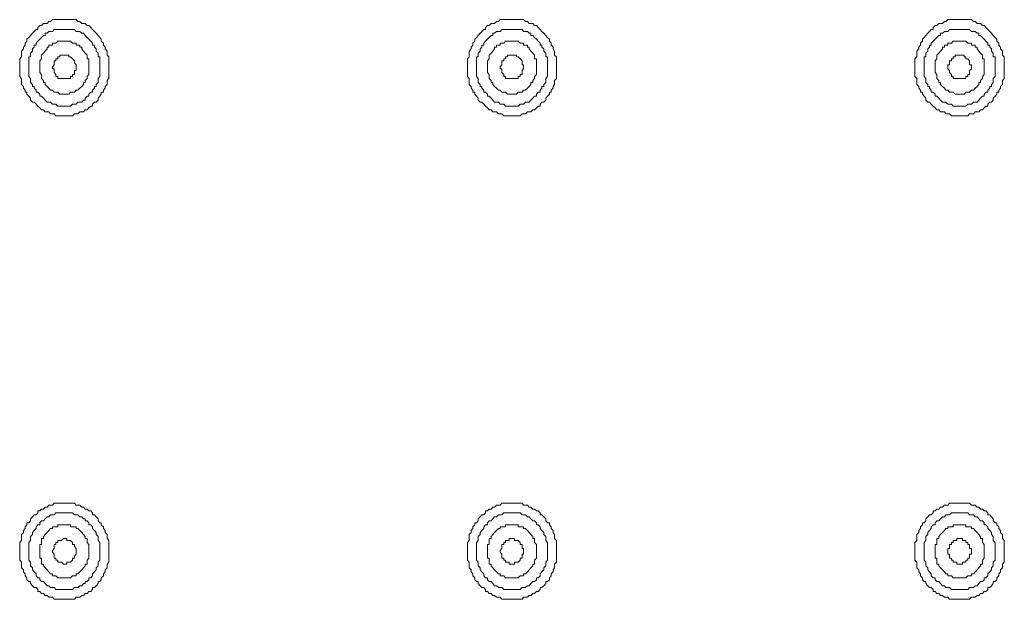
# Model space of a CAD drawing. Units: inches. Extents: x -917 to 837, y -402 to 735.
# Drawn here: x 258 to 302, y 212 to 238 of the extents above; entities that cross this region are included whole.
import ezdxf

# ---------------------------------------------------------------- set-up
doc = ezdxf.new("R2010")
doc.units = ezdxf.units.IN
doc.header["$MEASUREMENT"] = 0
doc.layers.add('图层 1', color=7, linetype='Continuous')

msp = doc.modelspace()

# ---------------------------------------------------------------- linework, layer by layer
at = {"layer": '图层 1', "color": 7, "lineweight": 9}
for points in [[(262.268, 235.979), (262.268, 236.069), (262.268, 236.155), (262.268, 236.24), (262.268, 236.337), (262.268, 236.419), (262.185, 236.505), (262.185, 236.594), (262.185, 236.68), (262.103, 236.776), (262.103, 236.859), (262.024, 236.941), (262.024, 237.037), (261.931, 237.12), (261.931, 237.209), (261.866, 237.295), (261.787, 237.384), (261.701, 237.477), (261.619, 237.563), (261.536, 237.648), (261.464, 237.741), (261.378, 237.82), (261.293, 237.82), (261.207, 237.913), (261.128, 237.913), (261.056, 237.913), (260.966, 238.006), (260.887, 238.006), (260.808, 238.085), (260.726, 238.085), (260.64, 238.085), (260.558, 238.085), (260.475, 238.085), (260.393, 238.085), (260.317, 238.085), (260.156, 238.085), (260.077, 238.085), (259.991, 238.085), (259.905, 238.085), (259.826, 238.085), (259.754, 238.085), (259.668, 238.006), (259.589, 238.006), (259.507, 237.913), (259.428, 237.913), (259.342, 237.913), (259.26, 237.82), (259.177, 237.82), (259.095, 237.741), (259.095, 237.648), (259.019, 237.648), (258.933, 237.563), (258.854, 237.477), (258.772, 237.384), (258.689, 237.295), (258.61, 237.209), (258.61, 237.12), (258.535, 237.037), (258.535, 236.941), (258.449, 236.859), (258.449, 236.776), (258.363, 236.68), (258.363, 236.594), (258.363, 236.505), (258.363, 236.419), (258.284, 236.337), (258.284, 236.24), (258.284, 236.155), (258.284, 236.069), (258.284, 235.979), (258.284, 235.894), (258.284, 235.808), (258.284, 235.722), (258.284, 235.543), (258.363, 235.457), (258.363, 235.368), (258.363, 235.282), (258.363, 235.19), (258.449, 235.104), (258.449, 235.021), (258.535, 234.929), (258.535, 234.843), (258.61, 234.843), (258.61, 234.753), (258.689, 234.668), (258.772, 234.578), (258.772, 234.486), (258.854, 234.4), (258.933, 234.4), (259.019, 234.314), (259.095, 234.221), (259.177, 234.142), (259.26, 234.049), (259.342, 234.049), (259.428, 233.957), (259.507, 233.957), (259.589, 233.957), (259.668, 233.878), (259.754, 233.878), (259.826, 233.878), (259.905, 233.782), (259.991, 233.782), (260.077, 233.782), (260.156, 233.782), (260.317, 233.782), (260.393, 233.782), (260.475, 233.782), (260.558, 233.782), (260.64, 233.782), (260.726, 233.878), (260.808, 233.878), (260.887, 233.878), (260.966, 233.957), (261.056, 233.957), (261.128, 233.957), (261.207, 234.049), (261.293, 234.049), (261.378, 234.142), (261.464, 234.221), (261.536, 234.221), (261.536, 234.314), (261.619, 234.4), (261.701, 234.4), (261.787, 234.486), (261.787, 234.578), (261.866, 234.668), (261.931, 234.753), (261.931, 234.843), (262.024, 234.843), (262.024, 234.929), (262.103, 235.021), (262.103, 235.104), (262.185, 235.19), (262.185, 235.282), (262.185, 235.368), (262.268, 235.457), (262.268, 235.543), (262.268, 235.722), (262.268, 235.808), (262.268, 235.894), (262.268, 235.979), (262.268, 235.979)], [(282.272, 235.979), (282.272, 236.069), (282.272, 236.155), (282.272, 236.24), (282.272, 236.337), (282.272, 236.419), (282.183, 236.505), (282.183, 236.594), (282.183, 236.68), (282.111, 236.776), (282.111, 236.859), (282.028, 236.941), (282.028, 237.037), (281.949, 237.12), (281.949, 237.209), (281.86, 237.295), (281.784, 237.384), (281.702, 237.477), (281.616, 237.563), (281.534, 237.648), (281.451, 237.741), (281.379, 237.82), (281.29, 237.82), (281.214, 237.913), (281.125, 237.913), (281.046, 237.913), (280.97, 238.006), (280.888, 238.006), (280.799, 238.085), (280.727, 238.085), (280.644, 238.085), (280.555, 238.085), (280.483, 238.085), (280.394, 238.085), (280.315, 238.085), (280.15, 238.085), (280.071, 238.085), (279.995, 238.085), (279.913, 238.085), (279.827, 238.085), (279.748, 238.085), (279.669, 238.006), (279.583, 238.006), (279.504, 237.913), (279.429, 237.913), (279.346, 237.913), (279.264, 237.82), (279.185, 237.82), (279.102, 237.741), (279.102, 237.648), (279.016, 237.648), (278.937, 237.563), (278.855, 237.477), (278.773, 237.384), (278.694, 237.295), (278.611, 237.209), (278.611, 237.12), (278.525, 237.037), (278.525, 236.941), (278.45, 236.859), (278.45, 236.776), (278.367, 236.68), (278.367, 236.594), (278.367, 236.505), (278.367, 236.419), (278.288, 236.337), (278.288, 236.24), (278.288, 236.155), (278.288, 236.069), (278.288, 235.979), (278.288, 235.894), (278.288, 235.808), (278.288, 235.722), (278.288, 235.543), (278.367, 235.457), (278.367, 235.368), (278.367, 235.282), (278.367, 235.19), (278.45, 235.104), (278.45, 235.021), (278.525, 234.929), (278.525, 234.843), (278.611, 234.843), (278.611, 234.753), (278.694, 234.668), (278.773, 234.578), (278.773, 234.486), (278.855, 234.4), (278.937, 234.4), (279.016, 234.314), (279.102, 234.221), (279.185, 234.142), (279.264, 234.049), (279.346, 234.049), (279.429, 233.957), (279.504, 233.957), (279.583, 233.957), (279.669, 233.878), (279.748, 233.878), (279.827, 233.878), (279.913, 233.782), (279.995, 233.782), (280.071, 233.782), (280.15, 233.782), (280.315, 233.782), (280.394, 233.782), (280.483, 233.782), (280.555, 233.782), (280.644, 233.782), (280.727, 233.878), (280.799, 233.878), (280.888, 233.878), (280.97, 233.957), (281.046, 233.957), (281.125, 233.957), (281.214, 234.049), (281.29, 234.049), (281.379, 234.142), (281.451, 234.221), (281.534, 234.221), (281.534, 234.314), (281.616, 234.4), (281.702, 234.4), (281.784, 234.486), (281.784, 234.578), (281.86, 234.668), (281.949, 234.753), (281.949, 234.843), (282.028, 234.843), (282.028, 234.929), (282.111, 235.021), (282.111, 235.104), (282.183, 235.19), (282.183, 235.282), (282.183, 235.368), (282.272, 235.457), (282.272, 235.543), (282.272, 235.722), (282.272, 235.808), (282.272, 235.894), (282.272, 235.979), (282.272, 235.979)], [(302.273, 235.979), (302.273, 236.069), (302.273, 236.155), (302.273, 236.24), (302.273, 236.337), (302.273, 236.419), (302.19, 236.505), (302.19, 236.594), (302.19, 236.68), (302.108, 236.776), (302.108, 236.859), (302.025, 236.941), (302.025, 237.037), (301.946, 237.12), (301.946, 237.209), (301.867, 237.295), (301.782, 237.384), (301.706, 237.477), (301.624, 237.563), (301.541, 237.648), (301.452, 237.741), (301.376, 237.82), (301.291, 237.82), (301.212, 237.913), (301.129, 237.913), (301.054, 237.913), (300.971, 238.006), (300.889, 238.006), (300.806, 238.085), (300.72, 238.085), (300.645, 238.085), (300.559, 238.085), (300.473, 238.085), (300.398, 238.085), (300.326, 238.085), (300.154, 238.085), (300.075, 238.085), (299.992, 238.085), (299.917, 238.085), (299.831, 238.085), (299.749, 238.085), (299.666, 238.006), (299.594, 238.006), (299.508, 237.913), (299.422, 237.913), (299.343, 237.913), (299.261, 237.82), (299.182, 237.82), (299.096, 237.741), (299.096, 237.648), (299.01, 237.648), (298.935, 237.563), (298.856, 237.477), (298.773, 237.384), (298.694, 237.295), (298.612, 237.209), (298.612, 237.12), (298.529, 237.037), (298.529, 236.941), (298.447, 236.859), (298.447, 236.776), (298.365, 236.68), (298.365, 236.594), (298.365, 236.505), (298.365, 236.419), (298.282, 236.337), (298.282, 236.24), (298.282, 236.155), (298.282, 236.069), (298.282, 235.979), (298.282, 235.894), (298.282, 235.808), (298.282, 235.722), (298.282, 235.543), (298.365, 235.457), (298.365, 235.368), (298.365, 235.282), (298.365, 235.19), (298.447, 235.104), (298.447, 235.021), (298.529, 234.929), (298.529, 234.843), (298.612, 234.843), (298.612, 234.753), (298.694, 234.668), (298.773, 234.578), (298.773, 234.486), (298.856, 234.4), (298.935, 234.4), (299.01, 234.314), (299.096, 234.221), (299.182, 234.142), (299.261, 234.049), (299.343, 234.049), (299.422, 233.957), (299.508, 233.957), (299.594, 233.957), (299.666, 233.878), (299.749, 233.878), (299.831, 233.878), (299.917, 233.782), (299.992, 233.782), (300.075, 233.782), (300.154, 233.782), (300.326, 233.782), (300.398, 233.782), (300.473, 233.782), (300.559, 233.782), (300.645, 233.782), (300.72, 233.878), (300.806, 233.878), (300.889, 233.878), (300.971, 233.957), (301.054, 233.957), (301.129, 233.957), (301.212, 234.049), (301.291, 234.049), (301.376, 234.142), (301.452, 234.221), (301.541, 234.221), (301.541, 234.314), (301.624, 234.4), (301.706, 234.4), (301.782, 234.486), (301.782, 234.578), (301.867, 234.668), (301.946, 234.753), (301.946, 234.843), (302.025, 234.843), (302.025, 234.929), (302.108, 235.021), (302.108, 235.104), (302.19, 235.19), (302.19, 235.282), (302.19, 235.368), (302.273, 235.457), (302.273, 235.543), (302.273, 235.722), (302.273, 235.808), (302.273, 235.894), (302.273, 235.979), (302.273, 235.979)], [(261.866, 235.979), (261.866, 236.069), (261.866, 236.155), (261.866, 236.24), (261.866, 236.337), (261.866, 236.419), (261.787, 236.419), (261.787, 236.505), (261.787, 236.594), (261.701, 236.68), (261.701, 236.776), (261.619, 236.859), (261.619, 236.941), (261.536, 236.941), (261.536, 237.037), (261.464, 237.12), (261.378, 237.209), (261.293, 237.295), (261.207, 237.384), (261.128, 237.477), (261.056, 237.477), (260.966, 237.563), (260.887, 237.563), (260.808, 237.563), (260.726, 237.648), (260.64, 237.648), (260.558, 237.648), (260.475, 237.648), (260.393, 237.648), (260.317, 237.648), (260.235, 237.648), (260.156, 237.648), (260.077, 237.648), (259.991, 237.648), (259.905, 237.648), (259.826, 237.648), (259.754, 237.563), (259.668, 237.563), (259.589, 237.563), (259.507, 237.477), (259.428, 237.477), (259.428, 237.384), (259.342, 237.384), (259.26, 237.295), (259.177, 237.209), (259.095, 237.12), (259.019, 237.037), (259.019, 236.941), (258.933, 236.941), (258.933, 236.859), (258.854, 236.776), (258.854, 236.68), (258.772, 236.594), (258.772, 236.505), (258.772, 236.419), (258.689, 236.419), (258.689, 236.337), (258.689, 236.24), (258.689, 236.155), (258.689, 236.069), (258.689, 235.979), (258.689, 235.894), (258.689, 235.808), (258.689, 235.722), (258.689, 235.626), (258.689, 235.543), (258.772, 235.457), (258.772, 235.368), (258.772, 235.282), (258.854, 235.19), (258.854, 235.104), (258.933, 235.104), (258.933, 235.021), (259.019, 234.929), (259.019, 234.843), (259.095, 234.843), (259.177, 234.753), (259.177, 234.668), (259.26, 234.668), (259.342, 234.578), (259.428, 234.486), (259.507, 234.4), (259.589, 234.4), (259.668, 234.4), (259.754, 234.314), (259.826, 234.314), (259.905, 234.314), (259.991, 234.221), (260.077, 234.221), (260.156, 234.221), (260.235, 234.221), (260.317, 234.221), (260.393, 234.221), (260.475, 234.221), (260.558, 234.221), (260.64, 234.314), (260.726, 234.314), (260.808, 234.314), (260.887, 234.4), (260.966, 234.4), (261.056, 234.4), (261.128, 234.486), (261.207, 234.486), (261.207, 234.578), (261.293, 234.668), (261.378, 234.668), (261.378, 234.753), (261.464, 234.843), (261.536, 234.843), (261.536, 234.929), (261.619, 235.021), (261.619, 235.104), (261.701, 235.104), (261.701, 235.19), (261.787, 235.282), (261.787, 235.368), (261.787, 235.457), (261.866, 235.543), (261.866, 235.626), (261.866, 235.722), (261.866, 235.808), (261.866, 235.894), (261.866, 235.979), (261.866, 235.979)], [(281.86, 235.979), (281.86, 236.069), (281.86, 236.155), (281.86, 236.24), (281.86, 236.337), (281.86, 236.419), (281.784, 236.419), (281.784, 236.505), (281.784, 236.594), (281.702, 236.68), (281.702, 236.776), (281.616, 236.859), (281.616, 236.941), (281.534, 236.941), (281.534, 237.037), (281.451, 237.12), (281.379, 237.209), (281.29, 237.295), (281.214, 237.384), (281.125, 237.384), (281.125, 237.477), (281.046, 237.477), (280.97, 237.563), (280.888, 237.563), (280.799, 237.563), (280.727, 237.648), (280.644, 237.648), (280.555, 237.648), (280.483, 237.648), (280.394, 237.648), (280.315, 237.648), (280.229, 237.648), (280.15, 237.648), (280.071, 237.648), (279.995, 237.648), (279.913, 237.648), (279.827, 237.648), (279.748, 237.563), (279.669, 237.563), (279.583, 237.563), (279.504, 237.477), (279.429, 237.477), (279.429, 237.384), (279.346, 237.384), (279.264, 237.295), (279.185, 237.209), (279.102, 237.12), (279.016, 237.037), (279.016, 236.941), (278.937, 236.941), (278.937, 236.859), (278.855, 236.776), (278.855, 236.68), (278.773, 236.594), (278.773, 236.505), (278.773, 236.419), (278.694, 236.419), (278.694, 236.337), (278.694, 236.24), (278.694, 236.155), (278.694, 236.069), (278.694, 235.979), (278.694, 235.894), (278.694, 235.808), (278.694, 235.722), (278.694, 235.626), (278.694, 235.543), (278.773, 235.457), (278.773, 235.368), (278.773, 235.282), (278.855, 235.19), (278.855, 235.104), (278.937, 235.104), (278.937, 235.021), (279.016, 234.929), (279.016, 234.843), (279.102, 234.843), (279.185, 234.753), (279.185, 234.668), (279.264, 234.668), (279.346, 234.578), (279.429, 234.486), (279.504, 234.4), (279.583, 234.4), (279.669, 234.4), (279.748, 234.314), (279.827, 234.314), (279.913, 234.314), (279.995, 234.221), (280.071, 234.221), (280.15, 234.221), (280.229, 234.221), (280.315, 234.221), (280.394, 234.221), (280.483, 234.221), (280.555, 234.221), (280.644, 234.314), (280.727, 234.314), (280.799, 234.314), (280.888, 234.4), (280.97, 234.4), (281.046, 234.4), (281.125, 234.486), (281.214, 234.578), (281.29, 234.668), (281.379, 234.668), (281.379, 234.753), (281.451, 234.843), (281.534, 234.843), (281.534, 234.929), (281.616, 235.021), (281.616, 235.104), (281.702, 235.104), (281.702, 235.19), (281.784, 235.282), (281.784, 235.368), (281.784, 235.457), (281.86, 235.543), (281.86, 235.626), (281.86, 235.722), (281.86, 235.808), (281.86, 235.894), (281.86, 235.979), (281.86, 235.979)], [(301.867, 235.979), (301.867, 236.069), (301.867, 236.155), (301.867, 236.24), (301.867, 236.337), (301.867, 236.419), (301.782, 236.419), (301.782, 236.505), (301.782, 236.594), (301.706, 236.68), (301.706, 236.776), (301.624, 236.859), (301.624, 236.941), (301.541, 236.941), (301.541, 237.037), (301.452, 237.12), (301.376, 237.209), (301.291, 237.295), (301.212, 237.384), (301.129, 237.384), (301.129, 237.477), (301.054, 237.477), (300.971, 237.563), (300.889, 237.563), (300.806, 237.563), (300.72, 237.648), (300.645, 237.648), (300.559, 237.648), (300.473, 237.648), (300.398, 237.648), (300.326, 237.648), (300.243, 237.648), (300.154, 237.648), (300.075, 237.648), (299.992, 237.648), (299.917, 237.648), (299.831, 237.648), (299.749, 237.563), (299.666, 237.563), (299.594, 237.563), (299.508, 237.477), (299.422, 237.477), (299.422, 237.384), (299.343, 237.384), (299.261, 237.295), (299.182, 237.209), (299.096, 237.12), (299.01, 237.037), (299.01, 236.941), (298.935, 236.941), (298.935, 236.859), (298.856, 236.776), (298.856, 236.68), (298.773, 236.594), (298.773, 236.505), (298.773, 236.419), (298.694, 236.419), (298.694, 236.337), (298.694, 236.24), (298.694, 236.155), (298.694, 236.069), (298.694, 235.979), (298.694, 235.894), (298.694, 235.808), (298.694, 235.722), (298.694, 235.626), (298.694, 235.543), (298.773, 235.457), (298.773, 235.368), (298.773, 235.282), (298.856, 235.19), (298.856, 235.104), (298.935, 235.104), (298.935, 235.021), (299.01, 234.929), (299.01, 234.843), (299.096, 234.843), (299.182, 234.753), (299.182, 234.668), (299.261, 234.668), (299.343, 234.578), (299.422, 234.486), (299.508, 234.4), (299.594, 234.4), (299.666, 234.4), (299.749, 234.314), (299.831, 234.314), (299.917, 234.314), (299.992, 234.221), (300.075, 234.221), (300.154, 234.221), (300.243, 234.221), (300.326, 234.221), (300.398, 234.221), (300.473, 234.221), (300.559, 234.221), (300.645, 234.314), (300.72, 234.314), (300.806, 234.314), (300.889, 234.4), (300.971, 234.4), (301.054, 234.4), (301.129, 234.486), (301.212, 234.578), (301.291, 234.668), (301.376, 234.668), (301.376, 234.753), (301.452, 234.843), (301.541, 234.843), (301.541, 234.929), (301.624, 235.021), (301.624, 235.104), (301.706, 235.104), (301.706, 235.19), (301.782, 235.282), (301.782, 235.368), (301.782, 235.457), (301.867, 235.543), (301.867, 235.626), (301.867, 235.722), (301.867, 235.808), (301.867, 235.894), (301.867, 235.979), (301.867, 235.979)], [(261.378, 235.979), (261.378, 236.069), (261.378, 236.155), (261.378, 236.24), (261.378, 236.337), (261.293, 236.337), (261.293, 236.419), (261.293, 236.505), (261.207, 236.594), (261.128, 236.68), (261.056, 236.776), (261.056, 236.859), (260.966, 236.859), (260.966, 236.941), (260.887, 236.941), (260.808, 236.941), (260.808, 237.037), (260.726, 237.037), (260.64, 237.037), (260.558, 237.12), (260.475, 237.12), (260.393, 237.12), (260.317, 237.12), (260.235, 237.12), (260.156, 237.12), (260.077, 237.12), (259.991, 237.12), (259.905, 237.037), (259.826, 237.037), (259.754, 237.037), (259.754, 236.941), (259.668, 236.941), (259.589, 236.941), (259.589, 236.859), (259.507, 236.859), (259.507, 236.776), (259.428, 236.68), (259.342, 236.594), (259.26, 236.505), (259.26, 236.419), (259.26, 236.337), (259.177, 236.24), (259.177, 236.155), (259.177, 236.069), (259.177, 235.979), (259.177, 235.894), (259.177, 235.808), (259.177, 235.722), (259.26, 235.626), (259.26, 235.543), (259.26, 235.457), (259.342, 235.368), (259.342, 235.282), (259.428, 235.282), (259.428, 235.19), (259.507, 235.104), (259.589, 235.021), (259.668, 234.929), (259.754, 234.929), (259.826, 234.843), (259.905, 234.843), (259.991, 234.843), (260.077, 234.753), (260.156, 234.753), (260.235, 234.753), (260.317, 234.753), (260.393, 234.753), (260.475, 234.753), (260.558, 234.843), (260.64, 234.843), (260.726, 234.843), (260.808, 234.929), (260.887, 234.929), (260.966, 235.021), (261.056, 235.104), (261.128, 235.19), (261.128, 235.282), (261.207, 235.282), (261.207, 235.368), (261.293, 235.457), (261.293, 235.543), (261.378, 235.626), (261.378, 235.722), (261.378, 235.808), (261.378, 235.894), (261.378, 235.979), (261.378, 235.979)], [(281.379, 235.979), (281.379, 236.069), (281.379, 236.155), (281.379, 236.24), (281.379, 236.337), (281.29, 236.337), (281.29, 236.419), (281.29, 236.505), (281.214, 236.594), (281.125, 236.68), (281.046, 236.776), (281.046, 236.859), (280.97, 236.859), (280.97, 236.941), (280.888, 236.941), (280.799, 236.941), (280.799, 237.037), (280.727, 237.037), (280.644, 237.037), (280.555, 237.12), (280.483, 237.12), (280.394, 237.12), (280.315, 237.12), (280.229, 237.12), (280.15, 237.12), (280.071, 237.12), (279.995, 237.12), (279.913, 237.037), (279.827, 237.037), (279.748, 237.037), (279.748, 236.941), (279.669, 236.941), (279.583, 236.941), (279.583, 236.859), (279.504, 236.859), (279.504, 236.776), (279.429, 236.68), (279.346, 236.594), (279.264, 236.505), (279.264, 236.419), (279.264, 236.337), (279.185, 236.24), (279.185, 236.155), (279.185, 236.069), (279.185, 235.979), (279.185, 235.894), (279.185, 235.808), (279.185, 235.722), (279.264, 235.626), (279.264, 235.543), (279.264, 235.457), (279.346, 235.368), (279.346, 235.282), (279.429, 235.282), (279.429, 235.19), (279.504, 235.104), (279.583, 235.021), (279.669, 234.929), (279.748, 234.929), (279.827, 234.843), (279.913, 234.843), (279.995, 234.843), (280.071, 234.753), (280.15, 234.753), (280.229, 234.753), (280.315, 234.753), (280.394, 234.753), (280.483, 234.753), (280.555, 234.843), (280.644, 234.843), (280.727, 234.843), (280.799, 234.929), (280.888, 234.929), (280.97, 235.021), (281.046, 235.104), (281.125, 235.19), (281.125, 235.282), (281.214, 235.282), (281.214, 235.368), (281.29, 235.457), (281.29, 235.543), (281.379, 235.626), (281.379, 235.722), (281.379, 235.808), (281.379, 235.894), (281.379, 235.979), (281.379, 235.979)], [(301.376, 235.979), (301.376, 236.069), (301.376, 236.155), (301.376, 236.24), (301.376, 236.337), (301.291, 236.337), (301.291, 236.419), (301.291, 236.505), (301.212, 236.594), (301.129, 236.68), (301.054, 236.776), (301.054, 236.859), (300.971, 236.859), (300.971, 236.941), (300.889, 236.941), (300.806, 236.941), (300.806, 237.037), (300.72, 237.037), (300.645, 237.037), (300.559, 237.12), (300.473, 237.12), (300.398, 237.12), (300.326, 237.12), (300.243, 237.12), (300.154, 237.12), (300.075, 237.12), (299.992, 237.12), (299.917, 237.037), (299.831, 237.037), (299.749, 237.037), (299.749, 236.941), (299.666, 236.941), (299.594, 236.941), (299.594, 236.859), (299.508, 236.859), (299.508, 236.776), (299.422, 236.68), (299.343, 236.594), (299.261, 236.505), (299.261, 236.419), (299.261, 236.337), (299.182, 236.24), (299.182, 236.155), (299.182, 236.069), (299.182, 235.979), (299.182, 235.894), (299.182, 235.808), (299.182, 235.722), (299.261, 235.626), (299.261, 235.543), (299.261, 235.457), (299.343, 235.368), (299.343, 235.282), (299.422, 235.282), (299.422, 235.19), (299.508, 235.104), (299.594, 235.021), (299.666, 234.929), (299.749, 234.929), (299.831, 234.843), (299.917, 234.843), (299.992, 234.843), (300.075, 234.753), (300.154, 234.753), (300.243, 234.753), (300.326, 234.753), (300.398, 234.753), (300.473, 234.753), (300.559, 234.843), (300.645, 234.843), (300.72, 234.843), (300.806, 234.929), (300.889, 234.929), (300.971, 235.021), (301.054, 235.104), (301.129, 235.19), (301.129, 235.282), (301.212, 235.282), (301.212, 235.368), (301.291, 235.457), (301.291, 235.543), (301.376, 235.626), (301.376, 235.722), (301.376, 235.808), (301.376, 235.894), (301.376, 235.979), (301.376, 235.979)], [(260.808, 235.979), (260.808, 236.069), (260.726, 236.155), (260.726, 236.24), (260.64, 236.337), (260.558, 236.419), (260.475, 236.419), (260.475, 236.505), (260.393, 236.505), (260.317, 236.505), (260.235, 236.505), (260.156, 236.505), (260.077, 236.505), (260.077, 236.419), (259.991, 236.419), (259.991, 236.337), (259.905, 236.337), (259.905, 236.24), (259.826, 236.24), (259.826, 236.155), (259.826, 236.069), (259.754, 235.979), (259.754, 235.894), (259.826, 235.894), (259.826, 235.808), (259.826, 235.722), (259.905, 235.626), (259.905, 235.543), (259.991, 235.543), (259.991, 235.457), (260.077, 235.457), (260.156, 235.457), (260.235, 235.457), (260.317, 235.457), (260.393, 235.457), (260.475, 235.457), (260.558, 235.457), (260.558, 235.543), (260.64, 235.543), (260.64, 235.626), (260.726, 235.626), (260.726, 235.722), (260.726, 235.808), (260.808, 235.808), (260.808, 235.894), (260.808, 235.979), (260.808, 235.979)], [(280.799, 235.979), (280.799, 236.069), (280.727, 236.069), (280.727, 236.155), (280.727, 236.24), (280.644, 236.337), (280.555, 236.419), (280.483, 236.419), (280.483, 236.505), (280.394, 236.505), (280.315, 236.505), (280.229, 236.505), (280.15, 236.505), (280.071, 236.505), (280.071, 236.419), (279.995, 236.419), (279.995, 236.337), (279.913, 236.337), (279.913, 236.24), (279.827, 236.24), (279.827, 236.155), (279.827, 236.069), (279.748, 235.979), (279.748, 235.894), (279.827, 235.894), (279.827, 235.808), (279.827, 235.722), (279.913, 235.626), (279.913, 235.543), (279.995, 235.543), (279.995, 235.457), (280.071, 235.457), (280.15, 235.457), (280.229, 235.457), (280.315, 235.457), (280.394, 235.457), (280.483, 235.457), (280.555, 235.457), (280.555, 235.543), (280.644, 235.543), (280.644, 235.626), (280.727, 235.626), (280.727, 235.722), (280.727, 235.808), (280.799, 235.894), (280.799, 235.979), (280.799, 235.979)], [(300.806, 235.979), (300.806, 236.069), (300.72, 236.069), (300.72, 236.155), (300.72, 236.24), (300.645, 236.337), (300.559, 236.337), (300.559, 236.419), (300.473, 236.419), (300.473, 236.505), (300.398, 236.505), (300.326, 236.505), (300.243, 236.505), (300.154, 236.505), (300.075, 236.505), (300.075, 236.419), (299.992, 236.419), (299.992, 236.337), (299.917, 236.337), (299.917, 236.24), (299.831, 236.24), (299.831, 236.155), (299.831, 236.069), (299.749, 236.069), (299.749, 235.979), (299.749, 235.894), (299.831, 235.808), (299.831, 235.722), (299.917, 235.626), (299.917, 235.543), (299.992, 235.543), (299.992, 235.457), (300.075, 235.457), (300.154, 235.457), (300.243, 235.457), (300.326, 235.457), (300.398, 235.457), (300.473, 235.457), (300.559, 235.457), (300.559, 235.543), (300.645, 235.543), (300.645, 235.626), (300.72, 235.626), (300.72, 235.722), (300.72, 235.808), (300.806, 235.894), (300.806, 235.979), (300.806, 235.979)], [(262.268, 214.272), (262.268, 214.444), (262.268, 214.533), (262.268, 214.622), (262.268, 214.708), (262.268, 214.801), (262.185, 214.887), (262.185, 214.969), (262.185, 215.062), (262.103, 215.151), (262.103, 215.24), (262.024, 215.33), (262.024, 215.415), (261.931, 215.501), (261.931, 215.594), (261.866, 215.594), (261.787, 215.673), (261.787, 215.769), (261.701, 215.855), (261.619, 215.944), (261.536, 215.944), (261.536, 216.03), (261.464, 216.119), (261.378, 216.119), (261.293, 216.198), (261.207, 216.198), (261.128, 216.291), (261.056, 216.291), (260.966, 216.38), (260.887, 216.38), (260.808, 216.38), (260.726, 216.463), (260.64, 216.463), (260.558, 216.463), (260.475, 216.463), (260.393, 216.463), (260.317, 216.463), (260.156, 216.463), (260.077, 216.463), (259.991, 216.463), (259.905, 216.463), (259.826, 216.463), (259.754, 216.38), (259.668, 216.38), (259.589, 216.38), (259.507, 216.291), (259.428, 216.291), (259.342, 216.198), (259.26, 216.198), (259.177, 216.119), (259.095, 216.119), (259.095, 216.03), (259.019, 215.944), (258.933, 215.944), (258.854, 215.855), (258.772, 215.769), (258.772, 215.673), (258.689, 215.594), (258.61, 215.594), (258.61, 215.501), (258.535, 215.415), (258.535, 215.33), (258.449, 215.24), (258.449, 215.151), (258.363, 215.062), (258.363, 214.969), (258.363, 214.887), (258.363, 214.801), (258.284, 214.708), (258.284, 214.622), (258.284, 214.533), (258.284, 214.444), (258.284, 214.272), (258.284, 214.186), (258.284, 214.097), (258.284, 214.011), (258.284, 213.925), (258.363, 213.832), (258.363, 213.743), (258.363, 213.657), (258.363, 213.575), (258.449, 213.479), (258.449, 213.396), (258.535, 213.307), (258.535, 213.214), (258.61, 213.135), (258.61, 213.039), (258.689, 212.96), (258.772, 212.96), (258.772, 212.871), (258.854, 212.775), (258.933, 212.692), (259.019, 212.692), (259.095, 212.61), (259.095, 212.514), (259.177, 212.514), (259.26, 212.431), (259.342, 212.431), (259.428, 212.342), (259.507, 212.342), (259.589, 212.256), (259.668, 212.256), (259.754, 212.256), (259.826, 212.167), (259.905, 212.167), (259.991, 212.167), (260.077, 212.167), (260.156, 212.167), (260.317, 212.167), (260.393, 212.167), (260.475, 212.167), (260.558, 212.167), (260.64, 212.167), (260.726, 212.167), (260.808, 212.256), (260.887, 212.256), (260.966, 212.256), (261.056, 212.342), (261.128, 212.342), (261.207, 212.431), (261.293, 212.431), (261.378, 212.514), (261.464, 212.514), (261.536, 212.61), (261.536, 212.692), (261.619, 212.692), (261.701, 212.775), (261.787, 212.871), (261.787, 212.96), (261.866, 212.96), (261.931, 213.039), (261.931, 213.135), (262.024, 213.214), (262.024, 213.307), (262.103, 213.396), (262.103, 213.479), (262.185, 213.575), (262.185, 213.657), (262.185, 213.743), (262.268, 213.832), (262.268, 213.925), (262.268, 214.011), (262.268, 214.097), (262.268, 214.186), (262.268, 214.272), (262.268, 214.272)], [(282.272, 214.272), (282.272, 214.444), (282.272, 214.533), (282.272, 214.622), (282.272, 214.708), (282.272, 214.801), (282.183, 214.887), (282.183, 214.969), (282.183, 215.062), (282.111, 215.151), (282.111, 215.24), (282.028, 215.33), (282.028, 215.415), (281.949, 215.501), (281.949, 215.594), (281.86, 215.594), (281.784, 215.673), (281.784, 215.769), (281.702, 215.855), (281.616, 215.944), (281.534, 215.944), (281.534, 216.03), (281.451, 216.119), (281.379, 216.119), (281.29, 216.198), (281.214, 216.198), (281.125, 216.291), (281.046, 216.291), (280.97, 216.38), (280.888, 216.38), (280.799, 216.38), (280.727, 216.463), (280.644, 216.463), (280.555, 216.463), (280.483, 216.463), (280.394, 216.463), (280.315, 216.463), (280.15, 216.463), (280.071, 216.463), (279.995, 216.463), (279.913, 216.463), (279.827, 216.463), (279.748, 216.38), (279.669, 216.38), (279.583, 216.38), (279.504, 216.291), (279.429, 216.291), (279.346, 216.198), (279.264, 216.198), (279.185, 216.119), (279.102, 216.119), (279.102, 216.03), (279.016, 215.944), (278.937, 215.944), (278.855, 215.855), (278.773, 215.769), (278.773, 215.673), (278.694, 215.594), (278.611, 215.594), (278.611, 215.501), (278.525, 215.415), (278.525, 215.33), (278.45, 215.24), (278.45, 215.151), (278.367, 215.062), (278.367, 214.969), (278.367, 214.887), (278.367, 214.801), (278.288, 214.708), (278.288, 214.622), (278.288, 214.533), (278.288, 214.444), (278.288, 214.272), (278.288, 214.186), (278.288, 214.097), (278.288, 214.011), (278.288, 213.925), (278.367, 213.832), (278.367, 213.743), (278.367, 213.657), (278.367, 213.575), (278.45, 213.479), (278.45, 213.396), (278.525, 213.307), (278.525, 213.214), (278.611, 213.135), (278.611, 213.039), (278.694, 212.96), (278.773, 212.96), (278.773, 212.871), (278.855, 212.775), (278.937, 212.692), (279.016, 212.692), (279.102, 212.61), (279.102, 212.514), (279.185, 212.514), (279.264, 212.431), (279.346, 212.431), (279.429, 212.342), (279.504, 212.342), (279.583, 212.256), (279.669, 212.256), (279.748, 212.256), (279.827, 212.167), (279.913, 212.167), (279.995, 212.167), (280.071, 212.167), (280.15, 212.167), (280.315, 212.167), (280.394, 212.167), (280.483, 212.167), (280.555, 212.167), (280.644, 212.167), (280.727, 212.167), (280.799, 212.256), (280.888, 212.256), (280.97, 212.256), (281.046, 212.342), (281.125, 212.342), (281.214, 212.431), (281.29, 212.431), (281.379, 212.514), (281.451, 212.514), (281.534, 212.61), (281.534, 212.692), (281.616, 212.692), (281.702, 212.775), (281.784, 212.871), (281.784, 212.96), (281.86, 212.96), (281.949, 213.039), (281.949, 213.135), (282.028, 213.214), (282.028, 213.307), (282.111, 213.396), (282.111, 213.479), (282.183, 213.575), (282.183, 213.657), (282.183, 213.743), (282.272, 213.832), (282.272, 213.925), (282.272, 214.011), (282.272, 214.097), (282.272, 214.186), (282.272, 214.272), (282.272, 214.272)], [(302.273, 214.272), (302.273, 214.444), (302.273, 214.533), (302.273, 214.622), (302.273, 214.708), (302.273, 214.801), (302.19, 214.887), (302.19, 214.969), (302.19, 215.062), (302.108, 215.151), (302.108, 215.24), (302.025, 215.33), (302.025, 215.415), (301.946, 215.501), (301.946, 215.594), (301.867, 215.594), (301.782, 215.673), (301.782, 215.769), (301.706, 215.855), (301.624, 215.944), (301.541, 215.944), (301.541, 216.03), (301.452, 216.119), (301.376, 216.119), (301.291, 216.198), (301.212, 216.198), (301.129, 216.291), (301.054, 216.291), (300.971, 216.38), (300.889, 216.38), (300.806, 216.38), (300.72, 216.463), (300.645, 216.463), (300.559, 216.463), (300.473, 216.463), (300.398, 216.463), (300.326, 216.463), (300.154, 216.463), (300.075, 216.463), (299.992, 216.463), (299.917, 216.463), (299.831, 216.463), (299.749, 216.38), (299.666, 216.38), (299.594, 216.38), (299.508, 216.291), (299.422, 216.291), (299.343, 216.198), (299.261, 216.198), (299.182, 216.119), (299.096, 216.119), (299.096, 216.03), (299.01, 215.944), (298.935, 215.944), (298.856, 215.855), (298.773, 215.769), (298.773, 215.673), (298.694, 215.594), (298.612, 215.594), (298.612, 215.501), (298.529, 215.415), (298.529, 215.33), (298.447, 215.24), (298.447, 215.151), (298.365, 215.062), (298.365, 214.969), (298.365, 214.887), (298.365, 214.801), (298.282, 214.708), (298.282, 214.622), (298.282, 214.533), (298.282, 214.444), (298.282, 214.272), (298.282, 214.186), (298.282, 214.097), (298.282, 214.011), (298.282, 213.925), (298.365, 213.832), (298.365, 213.743), (298.365, 213.657), (298.365, 213.575), (298.447, 213.479), (298.447, 213.396), (298.529, 213.307), (298.529, 213.214), (298.612, 213.135), (298.612, 213.039), (298.694, 212.96), (298.773, 212.96), (298.773, 212.871), (298.856, 212.775), (298.935, 212.692), (299.01, 212.692), (299.096, 212.61), (299.096, 212.514), (299.182, 212.514), (299.261, 212.431), (299.343, 212.431), (299.422, 212.342), (299.508, 212.342), (299.594, 212.256), (299.666, 212.256), (299.749, 212.256), (299.831, 212.167), (299.917, 212.167), (299.992, 212.167), (300.075, 212.167), (300.154, 212.167), (300.326, 212.167), (300.398, 212.167), (300.473, 212.167), (300.559, 212.167), (300.645, 212.167), (300.72, 212.167), (300.806, 212.256), (300.889, 212.256), (300.971, 212.256), (301.054, 212.342), (301.129, 212.342), (301.212, 212.431), (301.291, 212.431), (301.376, 212.514), (301.452, 212.514), (301.541, 212.61), (301.541, 212.692), (301.624, 212.692), (301.706, 212.775), (301.782, 212.871), (301.782, 212.96), (301.867, 212.96), (301.946, 213.039), (301.946, 213.135), (302.025, 213.214), (302.025, 213.307), (302.108, 213.396), (302.108, 213.479), (302.19, 213.575), (302.19, 213.657), (302.19, 213.743), (302.273, 213.832), (302.273, 213.925), (302.273, 214.011), (302.273, 214.097), (302.273, 214.186), (302.273, 214.272), (302.273, 214.272)], [(261.866, 214.272), (261.866, 214.354), (261.866, 214.444), (261.866, 214.533), (261.866, 214.622), (261.866, 214.708), (261.787, 214.801), (261.787, 214.887), (261.787, 214.969), (261.701, 215.062), (261.701, 215.151), (261.619, 215.24), (261.536, 215.33), (261.536, 215.415), (261.464, 215.501), (261.378, 215.501), (261.378, 215.594), (261.293, 215.673), (261.207, 215.673), (261.207, 215.769), (261.128, 215.769), (261.056, 215.855), (260.966, 215.855), (260.887, 215.944), (260.808, 215.944), (260.726, 215.944), (260.64, 216.03), (260.558, 216.03), (260.475, 216.03), (260.393, 216.03), (260.317, 216.03), (260.235, 216.03), (260.156, 216.03), (260.077, 216.03), (259.991, 216.03), (259.905, 216.03), (259.826, 215.944), (259.754, 215.944), (259.668, 215.944), (259.589, 215.855), (259.507, 215.855), (259.428, 215.769), (259.342, 215.673), (259.26, 215.673), (259.177, 215.594), (259.177, 215.501), (259.095, 215.501), (259.019, 215.415), (259.019, 215.33), (258.933, 215.24), (258.854, 215.151), (258.854, 215.062), (258.772, 214.969), (258.772, 214.887), (258.772, 214.801), (258.689, 214.708), (258.689, 214.622), (258.689, 214.533), (258.689, 214.444), (258.689, 214.354), (258.689, 214.272), (258.689, 214.186), (258.689, 214.097), (258.689, 214.011), (258.689, 213.925), (258.772, 213.832), (258.772, 213.743), (258.772, 213.657), (258.854, 213.575), (258.854, 213.479), (258.933, 213.396), (259.019, 213.307), (259.019, 213.214), (259.095, 213.135), (259.177, 213.135), (259.177, 213.039), (259.26, 212.96), (259.342, 212.96), (259.428, 212.871), (259.507, 212.775), (259.589, 212.775), (259.668, 212.692), (259.754, 212.692), (259.826, 212.692), (259.905, 212.61), (259.991, 212.61), (260.077, 212.61), (260.156, 212.61), (260.235, 212.61), (260.317, 212.61), (260.393, 212.61), (260.475, 212.61), (260.558, 212.61), (260.64, 212.61), (260.726, 212.692), (260.808, 212.692), (260.887, 212.692), (260.966, 212.775), (261.056, 212.775), (261.128, 212.871), (261.207, 212.871), (261.207, 212.96), (261.293, 212.96), (261.378, 213.039), (261.378, 213.135), (261.464, 213.135), (261.536, 213.214), (261.536, 213.307), (261.619, 213.396), (261.701, 213.479), (261.701, 213.575), (261.787, 213.657), (261.787, 213.743), (261.787, 213.832), (261.866, 213.925), (261.866, 214.011), (261.866, 214.097), (261.866, 214.186), (261.866, 214.272), (261.866, 214.272)], [(281.86, 214.272), (281.86, 214.354), (281.86, 214.444), (281.86, 214.533), (281.86, 214.622), (281.86, 214.708), (281.784, 214.801), (281.784, 214.887), (281.784, 214.969), (281.702, 215.062), (281.702, 215.151), (281.616, 215.24), (281.534, 215.33), (281.534, 215.415), (281.451, 215.501), (281.379, 215.501), (281.379, 215.594), (281.29, 215.673), (281.214, 215.673), (281.125, 215.769), (281.046, 215.855), (280.97, 215.855), (280.888, 215.944), (280.799, 215.944), (280.727, 215.944), (280.644, 216.03), (280.555, 216.03), (280.483, 216.03), (280.394, 216.03), (280.315, 216.03), (280.229, 216.03), (280.15, 216.03), (280.071, 216.03), (279.995, 216.03), (279.913, 216.03), (279.827, 215.944), (279.748, 215.944), (279.669, 215.944), (279.583, 215.855), (279.504, 215.855), (279.429, 215.769), (279.346, 215.673), (279.264, 215.673), (279.185, 215.594), (279.185, 215.501), (279.102, 215.501), (279.016, 215.415), (279.016, 215.33), (278.937, 215.24), (278.855, 215.151), (278.855, 215.062), (278.773, 214.969), (278.773, 214.887), (278.773, 214.801), (278.694, 214.708), (278.694, 214.622), (278.694, 214.533), (278.694, 214.444), (278.694, 214.354), (278.694, 214.272), (278.694, 214.186), (278.694, 214.097), (278.694, 214.011), (278.694, 213.925), (278.773, 213.832), (278.773, 213.743), (278.773, 213.657), (278.855, 213.575), (278.855, 213.479), (278.937, 213.396), (279.016, 213.307), (279.016, 213.214), (279.102, 213.135), (279.185, 213.135), (279.185, 213.039), (279.264, 212.96), (279.346, 212.96), (279.429, 212.871), (279.504, 212.775), (279.583, 212.775), (279.669, 212.692), (279.748, 212.692), (279.827, 212.692), (279.913, 212.61), (279.995, 212.61), (280.071, 212.61), (280.15, 212.61), (280.229, 212.61), (280.315, 212.61), (280.394, 212.61), (280.483, 212.61), (280.555, 212.61), (280.644, 212.61), (280.727, 212.692), (280.799, 212.692), (280.888, 212.692), (280.97, 212.775), (281.046, 212.775), (281.125, 212.871), (281.214, 212.96), (281.29, 212.96), (281.379, 213.039), (281.379, 213.135), (281.451, 213.135), (281.534, 213.214), (281.534, 213.307), (281.616, 213.396), (281.702, 213.479), (281.702, 213.575), (281.784, 213.657), (281.784, 213.743), (281.784, 213.832), (281.86, 213.925), (281.86, 214.011), (281.86, 214.097), (281.86, 214.186), (281.86, 214.272), (281.86, 214.272)], [(301.867, 214.272), (301.867, 214.354), (301.867, 214.444), (301.867, 214.533), (301.867, 214.622), (301.867, 214.708), (301.782, 214.801), (301.782, 214.887), (301.782, 214.969), (301.706, 215.062), (301.706, 215.151), (301.624, 215.24), (301.541, 215.33), (301.541, 215.415), (301.452, 215.501), (301.376, 215.501), (301.376, 215.594), (301.291, 215.673), (301.212, 215.673), (301.129, 215.769), (301.054, 215.855), (300.971, 215.855), (300.889, 215.944), (300.806, 215.944), (300.72, 215.944), (300.645, 216.03), (300.559, 216.03), (300.473, 216.03), (300.398, 216.03), (300.326, 216.03), (300.243, 216.03), (300.154, 216.03), (300.075, 216.03), (299.992, 216.03), (299.917, 216.03), (299.831, 215.944), (299.749, 215.944), (299.666, 215.944), (299.594, 215.855), (299.508, 215.855), (299.422, 215.769), (299.343, 215.673), (299.261, 215.673), (299.182, 215.594), (299.182, 215.501), (299.096, 215.501), (299.01, 215.415), (299.01, 215.33), (298.935, 215.24), (298.856, 215.151), (298.856, 215.062), (298.773, 214.969), (298.773, 214.887), (298.773, 214.801), (298.694, 214.708), (298.694, 214.622), (298.694, 214.533), (298.694, 214.444), (298.694, 214.354), (298.694, 214.272), (298.694, 214.186), (298.694, 214.097), (298.694, 214.011), (298.694, 213.925), (298.773, 213.832), (298.773, 213.743), (298.773, 213.657), (298.856, 213.575), (298.856, 213.479), (298.935, 213.396), (299.01, 213.307), (299.01, 213.214), (299.096, 213.135), (299.182, 213.135), (299.182, 213.039), (299.261, 212.96), (299.343, 212.96), (299.422, 212.871), (299.508, 212.775), (299.594, 212.775), (299.666, 212.692), (299.749, 212.692), (299.831, 212.692), (299.917, 212.61), (299.992, 212.61), (300.075, 212.61), (300.154, 212.61), (300.243, 212.61), (300.326, 212.61), (300.398, 212.61), (300.473, 212.61), (300.559, 212.61), (300.645, 212.61), (300.72, 212.692), (300.806, 212.692), (300.889, 212.692), (300.971, 212.775), (301.054, 212.775), (301.129, 212.871), (301.212, 212.96), (301.291, 212.96), (301.376, 213.039), (301.376, 213.135), (301.452, 213.135), (301.541, 213.214), (301.541, 213.307), (301.624, 213.396), (301.706, 213.479), (301.706, 213.575), (301.782, 213.657), (301.782, 213.743), (301.782, 213.832), (301.867, 213.925), (301.867, 214.011), (301.867, 214.097), (301.867, 214.186), (301.867, 214.272), (301.867, 214.272)], [(261.378, 214.272), (261.378, 214.354), (261.378, 214.444), (261.378, 214.533), (261.378, 214.622), (261.293, 214.708), (261.293, 214.801), (261.293, 214.887), (261.207, 214.887), (261.207, 214.969), (261.128, 215.062), (261.056, 215.151), (260.966, 215.24), (260.887, 215.33), (260.808, 215.33), (260.808, 215.415), (260.726, 215.415), (260.64, 215.415), (260.558, 215.415), (260.558, 215.501), (260.475, 215.501), (260.393, 215.501), (260.317, 215.501), (260.235, 215.501), (260.156, 215.501), (260.077, 215.501), (259.991, 215.501), (259.991, 215.415), (259.905, 215.415), (259.826, 215.415), (259.754, 215.415), (259.754, 215.33), (259.668, 215.33), (259.589, 215.24), (259.507, 215.151), (259.428, 215.062), (259.342, 214.969), (259.342, 214.887), (259.26, 214.887), (259.26, 214.801), (259.26, 214.708), (259.26, 214.622), (259.177, 214.622), (259.177, 214.533), (259.177, 214.444), (259.177, 214.354), (259.177, 214.272), (259.177, 214.186), (259.177, 214.097), (259.177, 214.011), (259.26, 214.011), (259.26, 213.925), (259.26, 213.832), (259.26, 213.743), (259.342, 213.743), (259.342, 213.657), (259.428, 213.575), (259.507, 213.479), (259.589, 213.396), (259.668, 213.307), (259.754, 213.307), (259.754, 213.214), (259.826, 213.214), (259.905, 213.214), (259.991, 213.135), (260.077, 213.135), (260.156, 213.135), (260.235, 213.135), (260.317, 213.135), (260.393, 213.135), (260.475, 213.135), (260.558, 213.135), (260.64, 213.214), (260.726, 213.214), (260.808, 213.214), (260.808, 213.307), (260.887, 213.307), (260.966, 213.396), (261.056, 213.479), (261.128, 213.575), (261.207, 213.657), (261.207, 213.743), (261.293, 213.743), (261.293, 213.832), (261.293, 213.925), (261.378, 214.011), (261.378, 214.097), (261.378, 214.186), (261.378, 214.272), (261.378, 214.272)], [(281.379, 214.272), (281.379, 214.354), (281.379, 214.444), (281.379, 214.533), (281.379, 214.622), (281.29, 214.708), (281.29, 214.801), (281.29, 214.887), (281.214, 214.887), (281.214, 214.969), (281.125, 215.062), (281.046, 215.151), (280.97, 215.24), (280.888, 215.33), (280.799, 215.33), (280.799, 215.415), (280.727, 215.415), (280.644, 215.415), (280.555, 215.415), (280.555, 215.501), (280.483, 215.501), (280.394, 215.501), (280.315, 215.501), (280.229, 215.501), (280.15, 215.501), (280.071, 215.501), (279.995, 215.501), (279.995, 215.415), (279.913, 215.415), (279.827, 215.415), (279.748, 215.415), (279.748, 215.33), (279.669, 215.33), (279.583, 215.24), (279.504, 215.151), (279.429, 215.062), (279.346, 214.969), (279.346, 214.887), (279.264, 214.887), (279.264, 214.801), (279.264, 214.708), (279.264, 214.622), (279.185, 214.622), (279.185, 214.533), (279.185, 214.444), (279.185, 214.354), (279.185, 214.272), (279.185, 214.186), (279.185, 214.097), (279.185, 214.011), (279.264, 214.011), (279.264, 213.925), (279.264, 213.832), (279.264, 213.743), (279.346, 213.743), (279.346, 213.657), (279.429, 213.575), (279.504, 213.479), (279.583, 213.396), (279.669, 213.307), (279.748, 213.307), (279.748, 213.214), (279.827, 213.214), (279.913, 213.214), (279.995, 213.135), (280.071, 213.135), (280.15, 213.135), (280.229, 213.135), (280.315, 213.135), (280.394, 213.135), (280.483, 213.135), (280.555, 213.135), (280.644, 213.214), (280.727, 213.214), (280.799, 213.214), (280.799, 213.307), (280.888, 213.307), (280.97, 213.396), (281.046, 213.479), (281.125, 213.575), (281.214, 213.657), (281.214, 213.743), (281.29, 213.743), (281.29, 213.832), (281.29, 213.925), (281.379, 214.011), (281.379, 214.097), (281.379, 214.186), (281.379, 214.272), (281.379, 214.272)], [(301.376, 214.272), (301.376, 214.354), (301.376, 214.444), (301.376, 214.533), (301.376, 214.622), (301.291, 214.708), (301.291, 214.801), (301.291, 214.887), (301.212, 214.887), (301.212, 214.969), (301.129, 215.062), (301.054, 215.151), (300.971, 215.24), (300.889, 215.33), (300.806, 215.33), (300.806, 215.415), (300.72, 215.415), (300.645, 215.415), (300.559, 215.415), (300.559, 215.501), (300.473, 215.501), (300.398, 215.501), (300.326, 215.501), (300.243, 215.501), (300.154, 215.501), (300.075, 215.501), (299.992, 215.501), (299.992, 215.415), (299.917, 215.415), (299.831, 215.415), (299.749, 215.415), (299.749, 215.33), (299.666, 215.33), (299.594, 215.24), (299.508, 215.151), (299.422, 215.062), (299.343, 214.969), (299.343, 214.887), (299.261, 214.887), (299.261, 214.801), (299.261, 214.708), (299.261, 214.622), (299.182, 214.622), (299.182, 214.533), (299.182, 214.444), (299.182, 214.354), (299.182, 214.272), (299.182, 214.186), (299.182, 214.097), (299.182, 214.011), (299.261, 214.011), (299.261, 213.925), (299.261, 213.832), (299.261, 213.743), (299.343, 213.743), (299.343, 213.657), (299.422, 213.575), (299.508, 213.479), (299.594, 213.396), (299.666, 213.307), (299.749, 213.307), (299.749, 213.214), (299.831, 213.214), (299.917, 213.214), (299.992, 213.135), (300.075, 213.135), (300.154, 213.135), (300.243, 213.135), (300.326, 213.135), (300.398, 213.135), (300.473, 213.135), (300.559, 213.135), (300.645, 213.214), (300.72, 213.214), (300.806, 213.214), (300.806, 213.307), (300.889, 213.307), (300.971, 213.396), (301.054, 213.479), (301.129, 213.575), (301.212, 213.657), (301.212, 213.743), (301.291, 213.743), (301.291, 213.832), (301.291, 213.925), (301.376, 214.011), (301.376, 214.097), (301.376, 214.186), (301.376, 214.272), (301.376, 214.272)], [(260.808, 214.272), (260.808, 214.354), (260.808, 214.444), (260.726, 214.533), (260.726, 214.622), (260.64, 214.622), (260.64, 214.708), (260.558, 214.801), (260.475, 214.801), (260.393, 214.801), (260.393, 214.887), (260.317, 214.887), (260.235, 214.887), (260.156, 214.801), (260.077, 214.801), (259.991, 214.801), (259.991, 214.708), (259.905, 214.708), (259.905, 214.622), (259.826, 214.622), (259.826, 214.533), (259.826, 214.444), (259.754, 214.354), (259.754, 214.272), (259.826, 214.186), (259.826, 214.097), (259.826, 214.011), (259.905, 214.011), (259.905, 213.925), (259.991, 213.925), (259.991, 213.832), (260.077, 213.832), (260.156, 213.832), (260.235, 213.743), (260.317, 213.743), (260.393, 213.743), (260.393, 213.832), (260.475, 213.832), (260.558, 213.832), (260.64, 213.925), (260.64, 214.011), (260.726, 214.011), (260.726, 214.097), (260.808, 214.186), (260.808, 214.272), (260.808, 214.272)], [(280.799, 214.272), (280.799, 214.354), (280.799, 214.444), (280.727, 214.444), (280.727, 214.533), (280.727, 214.622), (280.644, 214.622), (280.644, 214.708), (280.555, 214.801), (280.483, 214.801), (280.394, 214.801), (280.394, 214.887), (280.315, 214.887), (280.229, 214.887), (280.15, 214.887), (280.15, 214.801), (280.071, 214.801), (279.995, 214.801), (279.995, 214.708), (279.913, 214.708), (279.913, 214.622), (279.827, 214.622), (279.827, 214.533), (279.827, 214.444), (279.748, 214.354), (279.748, 214.272), (279.827, 214.186), (279.827, 214.097), (279.827, 214.011), (279.913, 214.011), (279.913, 213.925), (279.995, 213.925), (279.995, 213.832), (280.071, 213.832), (280.15, 213.832), (280.15, 213.743), (280.229, 213.743), (280.315, 213.743), (280.394, 213.743), (280.394, 213.832), (280.483, 213.832), (280.555, 213.832), (280.644, 213.925), (280.644, 214.011), (280.727, 214.011), (280.727, 214.097), (280.727, 214.186), (280.799, 214.186), (280.799, 214.272), (280.799, 214.272)], [(300.806, 214.272), (300.806, 214.354), (300.806, 214.444), (300.72, 214.444), (300.72, 214.533), (300.72, 214.622), (300.645, 214.622), (300.645, 214.708), (300.559, 214.708), (300.559, 214.801), (300.473, 214.801), (300.398, 214.801), (300.398, 214.887), (300.326, 214.887), (300.243, 214.887), (300.154, 214.887), (300.154, 214.801), (300.075, 214.801), (299.992, 214.801), (299.992, 214.708), (299.917, 214.708), (299.917, 214.622), (299.831, 214.622), (299.831, 214.533), (299.831, 214.444), (299.749, 214.444), (299.749, 214.354), (299.749, 214.272), (299.749, 214.186), (299.831, 214.186), (299.831, 214.097), (299.831, 214.011), (299.917, 214.011), (299.917, 213.925), (299.992, 213.925), (299.992, 213.832), (300.075, 213.832), (300.154, 213.832), (300.154, 213.743), (300.243, 213.743), (300.326, 213.743), (300.398, 213.743), (300.398, 213.832), (300.473, 213.832), (300.559, 213.832), (300.559, 213.925), (300.645, 213.925), (300.645, 214.011), (300.72, 214.011), (300.72, 214.097), (300.72, 214.186), (300.806, 214.186), (300.806, 214.272), (300.806, 214.272)]]:
    msp.add_lwpolyline(points, dxfattribs=at)

doc.saveas('drawing.dxf')
